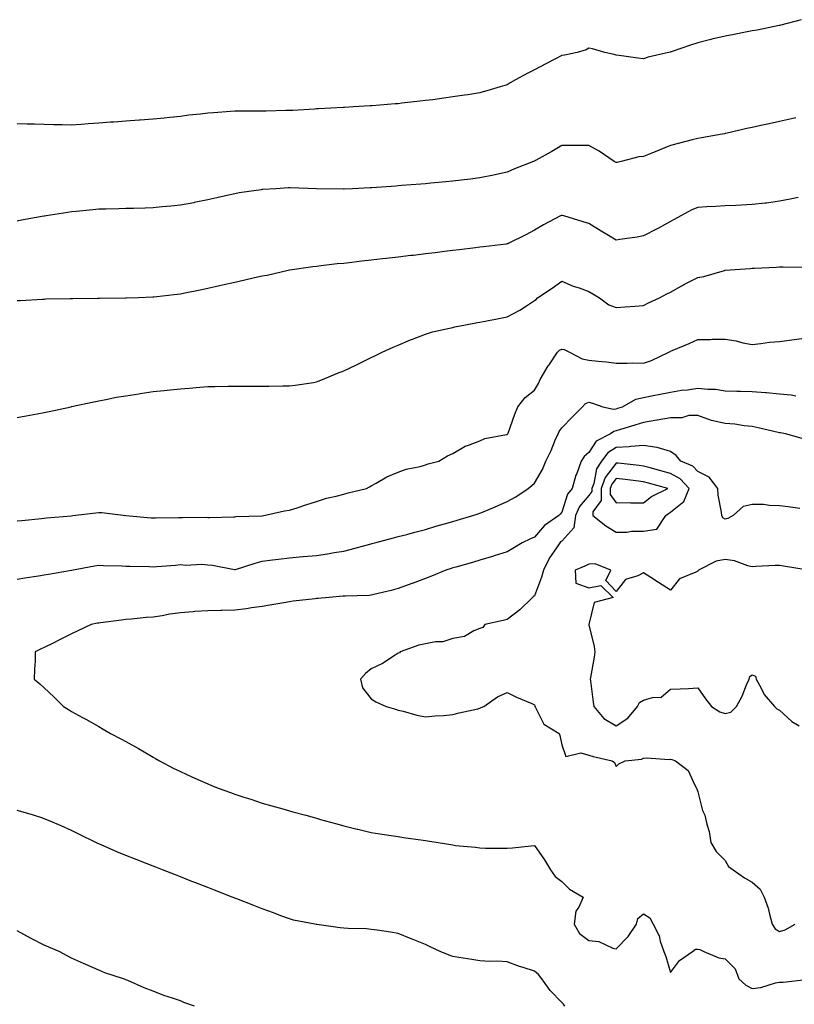
# Model space of a CAD drawing. Units: inches. Extents: x 897203 to 899843, y 7231898 to 7234538.
# Drawn here: x 897449 to 897733, y 7232123 to 7232484 of the extents above; entities that cross this region are included whole.
import ezdxf

# ---------------------------------------------------------------- set-up
doc = ezdxf.new("R2010")
doc.units = ezdxf.units.IN
doc.header["$MEASUREMENT"] = 0
doc.layers.add('Contour_89727231', color=7, linetype='Continuous', true_color=0x386376)

msp = doc.modelspace()

# ---------------------------------------------------------------- linework, layer by layer
at = {"layer": 'Contour_89727231'}
for points in [[(897736.01, 7232483.96, 3297), (897728.57, 7232481.92, 3297), (897728.14, 7232481.83, 3297), (897728.05, 7232481.81, 3297), (897727.91, 7232481.78, 3297), (897719.79, 7232480.17, 3297), (897718.05, 7232479.85, 3297), (897715.51, 7232479.38, 3297), (897711.39, 7232478.58, 3297), (897708.05, 7232477.96, 3297), (897703.18, 7232476.78, 3297), (897702.82, 7232476.69, 3297), (897698.05, 7232475.46, 3297), (897695.31, 7232474.66, 3297), (897688.31, 7232472.18, 3297), (897688.05, 7232472.1, 3297), (897687.89, 7232472.08, 3297), (897687.33, 7232471.92, 3297), (897679.78, 7232470.18, 3297), (897678.05, 7232469.63, 3297), (897675.97, 7232469.84, 3297), (897669.17, 7232470.81, 3297), (897668.05, 7232470.92, 3297), (897667.33, 7232471.2, 3297), (897663.92, 7232471.92, 3297), (897659.39, 7232473.27, 3297), (897658.05, 7232473.47, 3297), (897657.08, 7232472.89, 3297), (897653.71, 7232471.92, 3297), (897649.08, 7232470.89, 3297), (897648.05, 7232470.81, 3297), (897645.72, 7232469.59, 3297), (897642.2, 7232467.77, 3297), (897638.05, 7232465.55, 3297), (897635.59, 7232464.38, 3297), (897631.11, 7232461.92, 3297), (897629.18, 7232460.8, 3297), (897628.05, 7232460.09, 3297), (897625.44, 7232459.31, 3297), (897621.79, 7232458.18, 3297), (897618.05, 7232457.1, 3297), (897613.56, 7232456.41, 3297), (897612.36, 7232456.24, 3297), (897608.05, 7232455.59, 3297), (897604.79, 7232455.18, 3297), (897600.72, 7232454.59, 3297), (897598.05, 7232454.24, 3297), (897595.93, 7232454.04, 3297), (897589.39, 7232453.27, 3297), (897588.05, 7232453.13, 3297), (897586.91, 7232453.06, 3297), (897578.48, 7232452.35, 3297), (897578.05, 7232452.32, 3297), (897577.66, 7232452.3, 3297), (897571.63, 7232451.92, 3297), (897568.24, 7232451.72, 3297), (897568.05, 7232451.71, 3297), (897567.84, 7232451.71, 3297), (897558.76, 7232451.21, 3297), (897558.05, 7232451.19, 3297), (897557.3, 7232451.17, 3297), (897549.3, 7232450.67, 3297), (897548.05, 7232450.64, 3297), (897546.77, 7232450.64, 3297), (897539.53, 7232450.44, 3297), (897538.05, 7232450.44, 3297), (897536.55, 7232450.43, 3297), (897529.55, 7232450.43, 3297), (897528.05, 7232450.41, 3297), (897526.4, 7232450.27, 3297), (897520.15, 7232449.82, 3297), (897518.05, 7232449.63, 3297), (897515.43, 7232449.29, 3297), (897511.1, 7232448.87, 3297), (897508.05, 7232448.44, 3297), (897504.21, 7232448.08, 3297), (897502.12, 7232447.85, 3297), (897498.05, 7232447.48, 3297), (897493.25, 7232447.12, 3297), (897492.86, 7232447.11, 3297), (897488.05, 7232446.73, 3297), (897483.59, 7232446.38, 3297), (897482.42, 7232446.3, 3297), (897478.05, 7232445.94, 3297), (897474.19, 7232445.78, 3297), (897471.61, 7232445.47, 3297), (897468.05, 7232445.29, 3297), (897464.61, 7232445.36, 3297), (897461.55, 7232445.42, 3297), (897458.05, 7232445.49, 3297), (897454.4, 7232445.57, 3297), (897451.75, 7232445.62, 3297), (897448.05, 7232445.72, 3297)], [(897734.04, 7232447.91, 3298), (897732.41, 7232447.56, 3298), (897728.05, 7232446.61, 3298), (897724.19, 7232445.78, 3298), (897721.24, 7232445.1, 3298), (897718.05, 7232444.41, 3298), (897715.99, 7232443.98, 3298), (897708.32, 7232442.18, 3298), (897708.05, 7232442.13, 3298), (897707.87, 7232442.1, 3298), (897706.98, 7232441.92, 3298), (897699.37, 7232440.6, 3298), (897698.05, 7232440.39, 3298), (897695.96, 7232439.83, 3298), (897691.29, 7232438.68, 3298), (897688.05, 7232437.77, 3298), (897683.86, 7232436.11, 3298), (897681.12, 7232434.99, 3298), (897678.05, 7232433.76, 3298), (897676.36, 7232433.61, 3298), (897669.89, 7232431.92, 3298), (897668.41, 7232431.57, 3298), (897668.05, 7232431.49, 3298), (897667.79, 7232431.66, 3298), (897667.3, 7232431.92, 3298), (897661.83, 7232435.7, 3298), (897658.05, 7232437.77, 3298), (897653.91, 7232437.78, 3298), (897652.2, 7232437.77, 3298), (897648.05, 7232437.77, 3298), (897644.38, 7232435.58, 3298), (897638.42, 7232432.29, 3298), (897638.05, 7232432.09, 3298), (897637.94, 7232432.03, 3298), (897637.7, 7232431.92, 3298), (897630.7, 7232429.26, 3298), (897628.05, 7232427.99, 3298), (897623.05, 7232426.91, 3298), (897623.04, 7232426.91, 3298), (897618.05, 7232425.87, 3298), (897614.52, 7232425.46, 3298), (897611.17, 7232425.04, 3298), (897608.05, 7232424.65, 3298), (897605.54, 7232424.44, 3298), (897600.05, 7232423.92, 3298), (897598.05, 7232423.75, 3298), (897596.37, 7232423.61, 3298), (897589.17, 7232423.04, 3298), (897588.05, 7232422.96, 3298), (897587.09, 7232422.88, 3298), (897578.38, 7232422.25, 3298), (897578.05, 7232422.22, 3298), (897577.76, 7232422.21, 3298), (897571.18, 7232421.92, 3298), (897568.18, 7232421.78, 3298), (897568.05, 7232421.78, 3298), (897567.91, 7232421.78, 3298), (897558.05, 7232421.92, 3298), (897548.32, 7232422.19, 3298), (897548.05, 7232422.2, 3298), (897547.77, 7232422.19, 3298), (897543.11, 7232421.92, 3298), (897538.34, 7232421.63, 3298), (897538.05, 7232421.6, 3298), (897537.66, 7232421.53, 3298), (897529.62, 7232420.35, 3298), (897528.05, 7232420.05, 3298), (897525.64, 7232419.51, 3298), (897521.41, 7232418.56, 3298), (897518.05, 7232417.8, 3298), (897513.14, 7232416.83, 3298), (897512.92, 7232416.79, 3298), (897508.05, 7232415.84, 3298), (897504.46, 7232415.5, 3298), (897501.34, 7232415.21, 3298), (897498.05, 7232414.91, 3298), (897495.14, 7232414.83, 3298), (897490.84, 7232414.71, 3298), (897488.05, 7232414.64, 3298), (897485.43, 7232414.54, 3298), (897480.6, 7232414.47, 3298), (897478.05, 7232414.37, 3298), (897475.86, 7232414.11, 3298), (897469.73, 7232413.6, 3298), (897468.05, 7232413.4, 3298), (897466.75, 7232413.22, 3298), (897458.68, 7232411.92, 3298), (897458.14, 7232411.83, 3298), (897458.05, 7232411.82, 3298), (897457.93, 7232411.8, 3298), (897449.63, 7232410.34, 3298), (897448.05, 7232410.05, 3298)], [(897734.85, 7232418.72, 3299), (897731.9, 7232418.07, 3299), (897728.05, 7232417.3, 3299), (897723.3, 7232416.67, 3299), (897722.77, 7232416.65, 3299), (897718.05, 7232416.11, 3299), (897714.07, 7232415.9, 3299), (897711.94, 7232415.81, 3299), (897708.05, 7232415.6, 3299), (897704.54, 7232415.43, 3299), (897701.36, 7232415.23, 3299), (897698.05, 7232415.05, 3299), (897695.85, 7232414.12, 3299), (897691.76, 7232411.92, 3299), (897689.4, 7232410.57, 3299), (897688.05, 7232409.84, 3299), (897683.54, 7232407.42, 3299), (897682.91, 7232407.07, 3299), (897678.05, 7232404.57, 3299), (897675.8, 7232404.18, 3299), (897669.41, 7232403.29, 3299), (897668.05, 7232403.06, 3299), (897665.18, 7232404.79, 3299), (897662.52, 7232406.39, 3299), (897658.05, 7232409.13, 3299), (897655.96, 7232409.82, 3299), (897648.8, 7232411.92, 3299), (897648.23, 7232412.1, 3299), (897648.05, 7232412.14, 3299), (897647.9, 7232412.07, 3299), (897647.62, 7232411.92, 3299), (897641.32, 7232408.65, 3299), (897638.05, 7232406.67, 3299), (897634.92, 7232405.05, 3299), (897628.67, 7232401.92, 3299), (897628.25, 7232401.71, 3299), (897628.05, 7232401.63, 3299), (897627.71, 7232401.58, 3299), (897619.38, 7232400.59, 3299), (897618.05, 7232400.43, 3299), (897616.36, 7232400.23, 3299), (897610.44, 7232399.53, 3299), (897608.05, 7232399.24, 3299), (897604.98, 7232398.84, 3299), (897601.54, 7232398.43, 3299), (897598.05, 7232397.97, 3299), (897593.58, 7232397.45, 3299), (897592.62, 7232397.35, 3299), (897588.05, 7232396.8, 3299), (897583.65, 7232396.32, 3299), (897582.28, 7232396.15, 3299), (897578.05, 7232395.66, 3299), (897574.66, 7232395.32, 3299), (897570.95, 7232394.82, 3299), (897568.05, 7232394.51, 3299), (897565.66, 7232394.31, 3299), (897559.71, 7232393.58, 3299), (897558.05, 7232393.43, 3299), (897556.69, 7232393.28, 3299), (897548.17, 7232392.05, 3299), (897548.05, 7232392.03, 3299), (897547.55, 7232391.92, 3299), (897539.85, 7232390.12, 3299), (897538.05, 7232389.78, 3299), (897535.28, 7232389.15, 3299), (897531.65, 7232388.32, 3299), (897528.05, 7232387.52, 3299), (897523.48, 7232386.49, 3299), (897522.36, 7232386.23, 3299), (897518.05, 7232385.25, 3299), (897515.27, 7232384.69, 3299), (897509.7, 7232383.57, 3299), (897508.05, 7232383.24, 3299), (897506.87, 7232383.1, 3299), (897498.25, 7232382.12, 3299), (897498.05, 7232382.1, 3299), (897497.88, 7232382.09, 3299), (897492.68, 7232381.92, 3299), (897488.2, 7232381.77, 3299), (897488.05, 7232381.76, 3299), (897487.9, 7232381.76, 3299), (897478.35, 7232381.62, 3299), (897478.05, 7232381.62, 3299), (897477.74, 7232381.61, 3299), (897468.49, 7232381.48, 3299), (897468.05, 7232381.47, 3299), (897467.59, 7232381.46, 3299), (897458.65, 7232381.32, 3299), (897458.05, 7232381.31, 3299), (897457.41, 7232381.29, 3299), (897449.16, 7232380.81, 3299), (897448.05, 7232380.76, 3299)], [(897448.05, 7232337.98, 3300), (897451.39, 7232338.58, 3300), (897455.47, 7232339.34, 3300), (897458.05, 7232339.8, 3300), (897459.81, 7232340.16, 3300), (897467.93, 7232341.92, 3300), (897468.03, 7232341.94, 3300), (897468.05, 7232341.95, 3300), (897468.08, 7232341.95, 3300), (897476.25, 7232343.72, 3300), (897478.05, 7232344.08, 3300), (897480.68, 7232344.56, 3300), (897484.6, 7232345.37, 3300), (897488.05, 7232345.95, 3300), (897492.81, 7232346.68, 3300), (897493.22, 7232346.74, 3300), (897498.05, 7232347.46, 3300), (897502.09, 7232347.88, 3300), (897504.24, 7232348.1, 3300), (897508.05, 7232348.51, 3300), (897511.26, 7232348.71, 3300), (897515.23, 7232349.11, 3300), (897518.05, 7232349.29, 3300), (897520.64, 7232349.33, 3300), (897525.59, 7232349.46, 3300), (897528.05, 7232349.48, 3300), (897530.5, 7232349.48, 3300), (897535.59, 7232349.46, 3300), (897538.05, 7232349.45, 3300), (897540.51, 7232349.46, 3300), (897545.64, 7232349.51, 3300), (897548.05, 7232349.52, 3300), (897550.14, 7232349.82, 3300), (897556.95, 7232350.82, 3300), (897558.05, 7232350.98, 3300), (897558.68, 7232351.29, 3300), (897560.2, 7232351.92, 3300), (897565.77, 7232354.2, 3300), (897568.05, 7232355.06, 3300), (897572.66, 7232357.31, 3300), (897574.17, 7232358.03, 3300), (897578.05, 7232359.92, 3300), (897579.4, 7232360.57, 3300), (897582.16, 7232361.92, 3300), (897586.19, 7232363.79, 3300), (897588.05, 7232364.55, 3300), (897592.53, 7232366.4, 3300), (897593.26, 7232366.71, 3300), (897598.05, 7232368.58, 3300), (897600.59, 7232369.38, 3300), (897606.82, 7232370.69, 3300), (897608.05, 7232371.02, 3300), (897608.81, 7232371.17, 3300), (897612.67, 7232371.92, 3300), (897617.17, 7232372.8, 3300), (897618.05, 7232372.96, 3300), (897619.35, 7232373.22, 3300), (897625.54, 7232374.43, 3300), (897628.05, 7232374.92, 3300), (897632.65, 7232377.32, 3300), (897635.09, 7232378.96, 3300), (897638.05, 7232380.84, 3300), (897638.68, 7232381.3, 3300), (897639.16, 7232381.92, 3300), (897644.59, 7232385.38, 3300), (897648.05, 7232387.94, 3300), (897652.32, 7232386.19, 3300), (897654.47, 7232385.5, 3300), (897658.05, 7232384.21, 3300), (897659.5, 7232383.37, 3300), (897661.98, 7232381.92, 3300), (897665.42, 7232379.29, 3300), (897668.05, 7232378.38, 3300), (897671.38, 7232378.59, 3300), (897674.95, 7232378.82, 3300), (897678.05, 7232379.02, 3300), (897679.9, 7232380.07, 3300), (897683.92, 7232381.92, 3300), (897686.67, 7232383.3, 3300), (897688.05, 7232383.96, 3300), (897692.78, 7232386.66, 3300), (897693.12, 7232386.85, 3300), (897698.05, 7232389.28, 3300), (897700.22, 7232389.75, 3300), (897707.85, 7232391.92, 3300), (897708, 7232391.97, 3300), (897708.05, 7232391.98, 3300), (897708.11, 7232391.98, 3300), (897717.28, 7232392.69, 3300), (897718.05, 7232392.74, 3300), (897718.9, 7232392.77, 3300), (897726.83, 7232393.14, 3300), (897728.05, 7232393.19, 3300), (897729.34, 7232393.21, 3300), (897736.79, 7232393.18, 3300)], [(897448.05, 7232299.98, 3301), (897449.78, 7232300.19, 3301), (897457.05, 7232300.91, 3301), (897458.05, 7232301.04, 3301), (897458.84, 7232301.13, 3301), (897467.99, 7232301.86, 3301), (897468.05, 7232301.87, 3301), (897468.1, 7232301.87, 3301), (897468.58, 7232301.92, 3301), (897477, 7232302.97, 3301), (897478.05, 7232303.02, 3301), (897479.17, 7232303.04, 3301), (897488.05, 7232301.92, 3301), (897497.25, 7232301.12, 3301), (897498.05, 7232301.06, 3301), (897498.87, 7232301.1, 3301), (897507.41, 7232301.28, 3301), (897508.05, 7232301.3, 3301), (897508.77, 7232301.2, 3301), (897517.49, 7232301.36, 3301), (897518.05, 7232301.25, 3301), (897518.71, 7232301.26, 3301), (897527.64, 7232301.51, 3301), (897528.05, 7232301.52, 3301), (897528.37, 7232301.6, 3301), (897537.96, 7232301.83, 3301), (897538.05, 7232301.84, 3301), (897538.12, 7232301.85, 3301), (897538.7, 7232301.92, 3301), (897546.27, 7232303.7, 3301), (897548.05, 7232303.89, 3301), (897550.96, 7232304.83, 3301), (897554.05, 7232305.92, 3301), (897558.05, 7232307.11, 3301), (897561.67, 7232308.3, 3301), (897565.19, 7232309.06, 3301), (897568.05, 7232309.86, 3301), (897569.63, 7232310.34, 3301), (897576.41, 7232311.92, 3301), (897577.49, 7232312.49, 3301), (897578.05, 7232312.81, 3301), (897579.97, 7232313.84, 3301), (897583.8, 7232316.17, 3301), (897588.05, 7232317.9, 3301), (897590.97, 7232319, 3301), (897596.12, 7232319.99, 3301), (897598.05, 7232320.54, 3301), (897599.07, 7232320.89, 3301), (897602.94, 7232321.92, 3301), (897606.09, 7232323.88, 3301), (897608.05, 7232324.78, 3301), (897612.58, 7232327.39, 3301), (897613.87, 7232327.74, 3301), (897618.05, 7232329.35, 3301), (897619.78, 7232330.19, 3301), (897627.78, 7232331.66, 3301), (897628.05, 7232331.73, 3301), (897628.14, 7232331.83, 3301), (897628.23, 7232331.92, 3301), (897628.34, 7232332.2, 3301), (897630.82, 7232339.16, 3301), (897631.99, 7232341.92, 3301), (897634.63, 7232345.34, 3301), (897638.05, 7232348.02, 3301), (897639.51, 7232350.46, 3301), (897640.13, 7232351.92, 3301), (897643.12, 7232356.85, 3301), (897643.41, 7232357.28, 3301), (897646.49, 7232361.92, 3301), (897647.25, 7232362.72, 3301), (897648.05, 7232363.08, 3301), (897649, 7232362.88, 3301), (897650.97, 7232361.92, 3301), (897655.58, 7232359.45, 3301), (897658.05, 7232358.96, 3301), (897661.39, 7232358.58, 3301), (897664.53, 7232358.4, 3301), (897668.05, 7232357.94, 3301), (897672.06, 7232357.92, 3301), (897674.08, 7232357.95, 3301), (897678.05, 7232357.92, 3301), (897681.05, 7232358.91, 3301), (897687.42, 7232361.92, 3301), (897687.83, 7232362.13, 3301), (897688.05, 7232362.26, 3301), (897688.65, 7232362.53, 3301), (897694.87, 7232365.1, 3301), (897698.05, 7232366.6, 3301), (897702.74, 7232366.61, 3301), (897703.3, 7232366.67, 3301), (897708.05, 7232366.69, 3301), (897712.16, 7232366.03, 3301), (897714.57, 7232365.4, 3301), (897718.05, 7232364.74, 3301), (897721.2, 7232365.07, 3301), (897724.41, 7232365.55, 3301), (897728.05, 7232365.9, 3301), (897732.61, 7232366.48, 3301), (897733.38, 7232366.59, 3301), (897738.05, 7232367.15, 3301)], [(897448.05, 7232278.6, 3302), (897450.91, 7232279.06, 3302), (897455.94, 7232279.8, 3302), (897458.05, 7232280.14, 3302), (897459.55, 7232280.42, 3302), (897468.05, 7232281.92, 3302), (897476.49, 7232283.48, 3302), (897478.05, 7232283.77, 3302), (897479.78, 7232283.65, 3302), (897486.51, 7232283.46, 3302), (897488.05, 7232283.37, 3302), (897489.44, 7232283.32, 3302), (897496.74, 7232283.23, 3302), (897498.05, 7232283.18, 3302), (897499.41, 7232283.28, 3302), (897506.18, 7232283.79, 3302), (897508.05, 7232283.93, 3302), (897509.85, 7232283.72, 3302), (897515.87, 7232284.1, 3302), (897518.05, 7232283.91, 3302), (897519.88, 7232283.76, 3302), (897527.85, 7232282.13, 3302), (897528.05, 7232282.1, 3302), (897528.31, 7232282.17, 3302), (897535.45, 7232284.53, 3302), (897538.05, 7232285.24, 3302), (897541.87, 7232285.74, 3302), (897544.07, 7232285.9, 3302), (897548.05, 7232286.49, 3302), (897553.02, 7232286.88, 3302), (897553.08, 7232286.89, 3302), (897558.05, 7232287.28, 3302), (897562.11, 7232287.86, 3302), (897564.49, 7232288.37, 3302), (897568.05, 7232288.93, 3302), (897570.43, 7232289.54, 3302), (897577.55, 7232291.42, 3302), (897578.05, 7232291.55, 3302), (897578.34, 7232291.64, 3302), (897579.44, 7232291.92, 3302), (897586.24, 7232293.73, 3302), (897588.05, 7232294.21, 3302), (897591.17, 7232295.05, 3302), (897594.13, 7232295.84, 3302), (897598.05, 7232296.89, 3302), (897601.89, 7232298.07, 3302), (897604.99, 7232298.86, 3302), (897608.05, 7232299.73, 3302), (897609.72, 7232300.25, 3302), (897615.41, 7232301.92, 3302), (897617.37, 7232302.6, 3302), (897618.05, 7232302.8, 3302), (897619.59, 7232303.46, 3302), (897624.49, 7232305.48, 3302), (897628.05, 7232307.07, 3302), (897631.17, 7232308.8, 3302), (897635.74, 7232311.92, 3302), (897637.03, 7232312.95, 3302), (897638.05, 7232313.9, 3302), (897641.05, 7232318.91, 3302), (897642.25, 7232321.92, 3302), (897644.13, 7232325.85, 3302), (897645.7, 7232329.57, 3302), (897646.74, 7232331.92, 3302), (897647.11, 7232332.86, 3302), (897648.05, 7232334.21, 3302), (897651.95, 7232338.01, 3302), (897655.72, 7232341.92, 3302), (897656.83, 7232343.13, 3302), (897658.05, 7232343.59, 3302), (897659.36, 7232343.23, 3302), (897663.14, 7232341.92, 3302), (897667.1, 7232340.96, 3302), (897668.05, 7232341.14, 3302), (897668.64, 7232341.32, 3302), (897670.34, 7232341.92, 3302), (897675.28, 7232344.68, 3302), (897678.05, 7232345.26, 3302), (897682.22, 7232346.09, 3302), (897683.56, 7232346.41, 3302), (897688.05, 7232347.21, 3302), (897692.05, 7232347.92, 3302), (897694.28, 7232348.15, 3302), (897698.05, 7232348.74, 3302), (897701.68, 7232348.29, 3302), (897704.48, 7232348.35, 3302), (897708.05, 7232347.73, 3302), (897712.33, 7232347.64, 3302), (897713.73, 7232347.59, 3302), (897718.05, 7232347.51, 3302), (897722.86, 7232347.11, 3302), (897723.23, 7232347.1, 3302), (897728.05, 7232346.64, 3302), (897732.35, 7232346.22, 3302), (897734.08, 7232345.88, 3302)], [(897736.34, 7232330.21, 3303), (897730.18, 7232331.92, 3303), (897728.4, 7232332.27, 3303), (897728.05, 7232332.35, 3303), (897727.51, 7232332.47, 3303), (897720.25, 7232334.12, 3303), (897718.05, 7232334.59, 3303), (897715.11, 7232334.87, 3303), (897711.58, 7232335.46, 3303), (897708.05, 7232335.74, 3303), (897703.08, 7232336.89, 3303), (897703.03, 7232336.9, 3303), (897698.05, 7232338.63, 3303), (897694.78, 7232338.65, 3303), (897692.17, 7232337.8, 3303), (897688.05, 7232337.82, 3303), (897683.08, 7232336.95, 3303), (897683.03, 7232336.94, 3303), (897678.05, 7232336.16, 3303), (897674.87, 7232335.09, 3303), (897669.62, 7232333.49, 3303), (897668.05, 7232332.99, 3303), (897667.14, 7232332.83, 3303), (897665.97, 7232331.92, 3303), (897660.72, 7232329.25, 3303), (897658.05, 7232325.15, 3303), (897656.29, 7232323.68, 3303), (897655.21, 7232321.92, 3303), (897653.56, 7232317.43, 3303), (897653.24, 7232316.72, 3303), (897651.87, 7232311.92, 3303), (897650.17, 7232309.8, 3303), (897648.05, 7232303.14, 3303), (897647.48, 7232302.49, 3303), (897647.04, 7232301.92, 3303), (897641.7, 7232298.27, 3303), (897638.05, 7232294.01, 3303), (897636.57, 7232293.39, 3303), (897633.53, 7232291.92, 3303), (897630.14, 7232289.82, 3303), (897628.05, 7232288.69, 3303), (897623.25, 7232287.13, 3303), (897622.96, 7232287.02, 3303), (897618.05, 7232285.57, 3303), (897615.25, 7232284.72, 3303), (897609.19, 7232283.06, 3303), (897608.05, 7232282.73, 3303), (897607.43, 7232282.54, 3303), (897605.48, 7232281.92, 3303), (897600.28, 7232279.69, 3303), (897598.05, 7232278.85, 3303), (897593.15, 7232277.02, 3303), (897593.01, 7232276.96, 3303), (897588.05, 7232275.23, 3303), (897585.48, 7232274.49, 3303), (897579.11, 7232272.97, 3303), (897578.05, 7232272.69, 3303), (897577.37, 7232272.6, 3303), (897568.55, 7232272.42, 3303), (897568.05, 7232272.37, 3303), (897567.64, 7232272.33, 3303), (897562.62, 7232271.92, 3303), (897558.48, 7232271.49, 3303), (897558.05, 7232271.45, 3303), (897557.5, 7232271.37, 3303), (897549.47, 7232270.5, 3303), (897548.05, 7232270.26, 3303), (897546, 7232269.87, 3303), (897540.86, 7232269.11, 3303), (897538.05, 7232268.53, 3303), (897534.16, 7232268.03, 3303), (897532.25, 7232267.72, 3303), (897528.05, 7232267.22, 3303), (897523.28, 7232267.14, 3303), (897522.87, 7232267.11, 3303), (897518.05, 7232267.04, 3303), (897513.28, 7232266.69, 3303), (897512.78, 7232266.66, 3303), (897508.05, 7232266.3, 3303), (897504.19, 7232265.78, 3303), (897501.32, 7232265.19, 3303), (897498.05, 7232264.69, 3303), (897495.47, 7232264.5, 3303), (897490.07, 7232263.94, 3303), (897488.05, 7232263.78, 3303), (897486.37, 7232263.6, 3303), (897478.69, 7232262.56, 3303), (897478.05, 7232262.49, 3303), (897477.57, 7232262.4, 3303), (897475.31, 7232261.92, 3303), (897470.34, 7232259.63, 3303), (897468.05, 7232258.55, 3303), (897463.62, 7232256.35, 3303), (897461.3, 7232255.17, 3303), (897458.05, 7232253.53, 3303), (897456.96, 7232253, 3303), (897454.74, 7232251.92, 3303), (897454.65, 7232248.51, 3303), (897454.41, 7232245.55, 3303), (897454.32, 7232241.92, 3303), (897456.37, 7232240.24, 3303), (897458.05, 7232238.72, 3303), (897461.57, 7232235.45, 3303), (897465.1, 7232231.92, 3303), (897466.89, 7232230.76, 3303), (897468.05, 7232230.09, 3303), (897472.13, 7232227.84, 3303), (897473.32, 7232227.18, 3303), (897478.05, 7232224.53, 3303), (897479.72, 7232223.59, 3303), (897482.39, 7232221.92, 3303), (897486.18, 7232220.05, 3303), (897488.05, 7232219.07, 3303), (897492.62, 7232216.49, 3303), (897494.73, 7232215.23, 3303), (897498.05, 7232213.29, 3303), (897498.93, 7232212.8, 3303), (897500.38, 7232211.92, 3303), (897505.41, 7232209.27, 3303), (897508.05, 7232207.96, 3303), (897512.22, 7232206.09, 3303), (897515.27, 7232204.69, 3303), (897518.05, 7232203.44, 3303), (897519.15, 7232203.01, 3303), (897521.93, 7232201.92, 3303), (897526.42, 7232200.29, 3303), (897528.05, 7232199.68, 3303), (897531.35, 7232198.62, 3303), (897533.94, 7232197.81, 3303), (897538.05, 7232196.44, 3303), (897541.59, 7232195.46, 3303), (897545.7, 7232194.26, 3303), (897548.05, 7232193.61, 3303), (897549.37, 7232193.25, 3303), (897554.12, 7232191.92, 3303), (897557.2, 7232191.07, 3303), (897558.05, 7232190.84, 3303), (897559.54, 7232190.43, 3303), (897565.04, 7232188.91, 3303), (897568.05, 7232188.08, 3303), (897572.99, 7232186.86, 3303), (897573.15, 7232186.82, 3303), (897578.05, 7232185.66, 3303), (897581.24, 7232185.11, 3303), (897585.43, 7232184.55, 3303), (897588.05, 7232184.13, 3303), (897589.97, 7232183.84, 3303), (897597.18, 7232182.79, 3303), (897598.05, 7232182.66, 3303), (897598.72, 7232182.58, 3303), (897602.67, 7232181.92, 3303), (897607.32, 7232181.19, 3303), (897608.05, 7232181.04, 3303), (897609.07, 7232180.89, 3303), (897616.34, 7232180.21, 3303), (897618.05, 7232179.96, 3303), (897620.09, 7232179.88, 3303), (897626.05, 7232179.92, 3303), (897628.05, 7232179.84, 3303), (897629.96, 7232180.01, 3303), (897636.85, 7232180.72, 3303), (897638.05, 7232180.83, 3303), (897641.68, 7232175.54, 3303), (897643.98, 7232171.92, 3303), (897645.61, 7232169.48, 3303), (897648.05, 7232167.68, 3303), (897650.94, 7232164.8, 3303), (897655.94, 7232161.92, 3303), (897654.3, 7232158.17, 3303), (897653.24, 7232156.73, 3303), (897652.6, 7232151.92, 3303), (897654.62, 7232148.49, 3303), (897658.05, 7232145.95, 3303), (897661.74, 7232145.6, 3303), (897666.79, 7232143.18, 3303), (897668.05, 7232142.94, 3303), (897672.52, 7232147.45, 3303), (897675.58, 7232151.92, 3303), (897675.97, 7232153.99, 3303), (897678.05, 7232155.81, 3303), (897680.39, 7232154.25, 3303), (897681.66, 7232151.92, 3303), (897683.84, 7232147.71, 3303), (897684.26, 7232145.71, 3303), (897685.57, 7232141.92, 3303), (897686.26, 7232140.13, 3303), (897688.05, 7232134.19, 3303), (897691.36, 7232138.61, 3303), (897696.05, 7232141.92, 3303), (897697.2, 7232142.77, 3303), (897698.05, 7232142.85, 3303), (897698.79, 7232142.66, 3303), (897700.21, 7232141.92, 3303), (897705.76, 7232139.63, 3303), (897708.05, 7232139.23, 3303), (897711.7, 7232135.57, 3303), (897713.14, 7232131.92, 3303), (897715.66, 7232129.53, 3303), (897718.05, 7232128.41, 3303), (897721.2, 7232128.77, 3303), (897726.61, 7232130.48, 3303), (897728.05, 7232130.72, 3303), (897729.34, 7232130.63, 3303), (897737.8, 7232131.67, 3303)], [(897735.47, 7232304.5, 3304), (897731.24, 7232305.1, 3304), (897728.05, 7232305.56, 3304), (897724.31, 7232305.66, 3304), (897722.1, 7232305.96, 3304), (897718.05, 7232306.04, 3304), (897714.74, 7232305.23, 3304), (897711.06, 7232301.92, 3304), (897709.12, 7232300.86, 3304), (897708.05, 7232300.62, 3304), (897707.19, 7232301.06, 3304), (897706.82, 7232301.92, 3304), (897706.73, 7232303.24, 3304), (897705.56, 7232309.43, 3304), (897705.43, 7232311.92, 3304), (897702.18, 7232316.05, 3304), (897698.05, 7232318.08, 3304), (897696.2, 7232320.07, 3304), (897691.79, 7232321.92, 3304), (897690.14, 7232324.01, 3304), (897688.05, 7232325.48, 3304), (897683.11, 7232326.98, 3304), (897683.01, 7232326.96, 3304), (897678.05, 7232327.7, 3304), (897673.49, 7232327.36, 3304), (897672.79, 7232327.18, 3304), (897668.05, 7232326.95, 3304), (897665, 7232324.97, 3304), (897662.69, 7232321.92, 3304), (897660.82, 7232319.15, 3304), (897659.81, 7232313.68, 3304), (897659.16, 7232311.92, 3304), (897659.16, 7232310.82, 3304), (897658.05, 7232309.3, 3304), (897654.65, 7232305.32, 3304), (897653.07, 7232301.92, 3304), (897652.51, 7232297.46, 3304), (897648.05, 7232292.59, 3304), (897647.66, 7232292.31, 3304), (897647.32, 7232291.92, 3304), (897645.92, 7232289.79, 3304), (897643.54, 7232286.42, 3304), (897641.33, 7232281.92, 3304), (897640.65, 7232279.32, 3304), (897638.05, 7232272.45, 3304), (897637.73, 7232272.24, 3304), (897637.33, 7232271.92, 3304), (897632.63, 7232267.34, 3304), (897628.05, 7232263.81, 3304), (897626.51, 7232263.46, 3304), (897619.83, 7232261.92, 3304), (897619.07, 7232260.89, 3304), (897618.05, 7232260.47, 3304), (897615.76, 7232259.63, 3304), (897612.35, 7232257.62, 3304), (897608.05, 7232256.86, 3304), (897604.41, 7232255.55, 3304), (897601.72, 7232255.59, 3304), (897598.05, 7232254.85, 3304), (897595.55, 7232254.42, 3304), (897588.72, 7232251.92, 3304), (897588.45, 7232251.52, 3304), (897588.05, 7232251.45, 3304), (897586.85, 7232250.72, 3304), (897582.26, 7232247.71, 3304), (897578.05, 7232245.69, 3304), (897576.04, 7232243.93, 3304), (897574.14, 7232241.92, 3304), (897574.86, 7232238.74, 3304), (897578.05, 7232234.68, 3304), (897579.77, 7232233.64, 3304), (897583.63, 7232231.92, 3304), (897586.98, 7232230.85, 3304), (897588.05, 7232230.52, 3304), (897589.87, 7232230.1, 3304), (897594.87, 7232228.74, 3304), (897598.05, 7232228.08, 3304), (897601.55, 7232228.42, 3304), (897604.73, 7232228.6, 3304), (897608.05, 7232228.89, 3304), (897610.41, 7232229.56, 3304), (897617.2, 7232231.06, 3304), (897618.05, 7232231.29, 3304), (897618.49, 7232231.48, 3304), (897619.47, 7232231.92, 3304), (897624.53, 7232235.45, 3304), (897628.05, 7232237.03, 3304), (897631.45, 7232235.32, 3304), (897637.04, 7232232.94, 3304), (897638.05, 7232232.47, 3304), (897638.16, 7232232.03, 3304), (897638.19, 7232231.92, 3304), (897638.45, 7232231.52, 3304), (897641.47, 7232225.34, 3304), (897647.07, 7232221.92, 3304), (897647.32, 7232221.2, 3304), (897648.05, 7232217.74, 3304), (897649.59, 7232213.46, 3304), (897655.11, 7232214.86, 3304), (897658.05, 7232213.97, 3304), (897659.6, 7232213.47, 3304), (897666.62, 7232211.92, 3304), (897667.47, 7232211.34, 3304), (897668.05, 7232209.85, 3304), (897669.09, 7232210.88, 3304), (897671.4, 7232211.92, 3304), (897677.4, 7232212.56, 3304), (897678.05, 7232212.85, 3304), (897679.21, 7232213.08, 3304), (897687.59, 7232212.38, 3304), (897688.05, 7232212.58, 3304), (897688.52, 7232212.39, 3304), (897689.8, 7232211.92, 3304), (897694.55, 7232208.41, 3304), (897696.91, 7232203.05, 3304), (897697.6, 7232201.92, 3304), (897697.73, 7232201.6, 3304), (897698.05, 7232200.59, 3304), (897699.79, 7232193.66, 3304), (897700.65, 7232191.92, 3304), (897701.3, 7232188.67, 3304), (897702.17, 7232186.03, 3304), (897702.76, 7232181.92, 3304), (897704.75, 7232178.62, 3304), (897708.05, 7232175.33, 3304), (897709.31, 7232173.18, 3304), (897711.05, 7232171.92, 3304), (897715.12, 7232168.98, 3304), (897718.05, 7232167.38, 3304), (897720.95, 7232164.82, 3304), (897722.39, 7232161.92, 3304), (897723.93, 7232157.8, 3304), (897724.32, 7232155.65, 3304), (897725.37, 7232151.92, 3304), (897726.42, 7232150.29, 3304), (897728.05, 7232149.26, 3304), (897730.06, 7232149.91, 3304), (897733.77, 7232151.92, 3304)], [(897737.88, 7232282.09, 3305), (897729.56, 7232283.42, 3305), (897728.05, 7232283.6, 3305), (897726.4, 7232283.56, 3305), (897719.35, 7232283.22, 3305), (897718.05, 7232283.19, 3305), (897716.43, 7232283.54, 3305), (897711.47, 7232285.35, 3305), (897708.05, 7232285.87, 3305), (897704.81, 7232285.16, 3305), (897698.31, 7232281.92, 3305), (897698.19, 7232281.78, 3305), (897698.05, 7232281.6, 3305), (897697.29, 7232281.16, 3305), (897691.27, 7232278.7, 3305), (897688.05, 7232274.62, 3305), (897683.54, 7232277.41, 3305), (897680.82, 7232279.16, 3305), (897678.05, 7232280.91, 3305), (897675.99, 7232279.86, 3305), (897671.46, 7232278.51, 3305), (897668.05, 7232274.06, 3305), (897664.23, 7232278.1, 3305), (897666.14, 7232281.92, 3305), (897660.4, 7232284.27, 3305), (897658.05, 7232284.05, 3305), (897656.56, 7232283.41, 3305), (897653.02, 7232281.92, 3305), (897653.22, 7232277.1, 3305), (897658.05, 7232275.41, 3305), (897662.45, 7232276.31, 3305), (897666.98, 7232271.92, 3305), (897660, 7232269.98, 3305), (897658.05, 7232261.98, 3305), (897658.02, 7232261.95, 3305), (897658.03, 7232261.92, 3305), (897658.03, 7232261.9, 3305), (897658.05, 7232261.89, 3305), (897660, 7232253.86, 3305), (897660.18, 7232251.92, 3305), (897659.96, 7232250.02, 3305), (897658.63, 7232242.51, 3305), (897658.56, 7232241.92, 3305), (897658.63, 7232241.34, 3305), (897659.63, 7232233.5, 3305), (897659.82, 7232231.92, 3305), (897663.54, 7232227.42, 3305), (897668.05, 7232224.81, 3305), (897672.37, 7232227.6, 3305), (897675.87, 7232231.92, 3305), (897676.64, 7232233.33, 3305), (897678.05, 7232234.14, 3305), (897681.35, 7232235.22, 3305), (897684.63, 7232235.34, 3305), (897688.05, 7232238.2, 3305), (897691.56, 7232238.4, 3305), (897694.6, 7232238.46, 3305), (897698.05, 7232238.66, 3305), (897700.86, 7232234.73, 3305), (897703.05, 7232231.92, 3305), (897706.07, 7232229.94, 3305), (897708.05, 7232229.35, 3305), (897710.17, 7232229.8, 3305), (897712.3, 7232231.92, 3305), (897714.36, 7232235.6, 3305), (897715.92, 7232239.79, 3305), (897716.85, 7232241.92, 3305), (897717.12, 7232242.85, 3305), (897718.05, 7232243.49, 3305), (897719.16, 7232243.03, 3305), (897719.47, 7232241.92, 3305), (897721.34, 7232238.64, 3305), (897722.44, 7232236.31, 3305), (897726.25, 7232231.92, 3305), (897727.11, 7232230.97, 3305), (897728.05, 7232230.53, 3305), (897732.53, 7232226.4, 3305), (897735.22, 7232224.75, 3305)], [(897649.17, 7232121.92, 3302), (897648.73, 7232122.6, 3302), (897648.05, 7232123.27, 3302), (897643.81, 7232127.68, 3302), (897640.77, 7232131.92, 3302), (897639.57, 7232133.44, 3302), (897638.05, 7232134.69, 3302), (897633.89, 7232136.08, 3302), (897632.59, 7232136.46, 3302), (897628.05, 7232138.17, 3302), (897624.52, 7232138.39, 3302), (897621.69, 7232138.29, 3302), (897618.05, 7232138.47, 3302), (897615.11, 7232138.97, 3302), (897610.24, 7232139.72, 3302), (897608.05, 7232140.09, 3302), (897606.68, 7232140.55, 3302), (897603.37, 7232141.92, 3302), (897599.8, 7232143.67, 3302), (897598.05, 7232144.51, 3302), (897593.75, 7232146.22, 3302), (897592.74, 7232146.61, 3302), (897588.05, 7232148.55, 3302), (897585.13, 7232149, 3302), (897580.23, 7232149.74, 3302), (897578.05, 7232150.07, 3302), (897576.33, 7232150.2, 3302), (897569.62, 7232150.36, 3302), (897568.05, 7232150.46, 3302), (897566.71, 7232150.58, 3302), (897558.17, 7232151.79, 3302), (897558.05, 7232151.8, 3302), (897557.95, 7232151.82, 3302), (897557.45, 7232151.92, 3302), (897549.61, 7232153.48, 3302), (897548.05, 7232153.87, 3302), (897544.94, 7232155.04, 3302), (897542.2, 7232156.07, 3302), (897538.05, 7232157.57, 3302), (897534.94, 7232158.8, 3302), (897528.72, 7232161.26, 3302), (897528.05, 7232161.52, 3302), (897527.76, 7232161.63, 3302), (897527.04, 7232161.92, 3302), (897520.58, 7232164.45, 3302), (897518.05, 7232165.45, 3302), (897513.38, 7232167.25, 3302), (897512.29, 7232167.68, 3302), (897508.05, 7232169.34, 3302), (897506.2, 7232170.06, 3302), (897501.52, 7232171.92, 3302), (897499.03, 7232172.9, 3302), (897498.05, 7232173.28, 3302), (897495.82, 7232174.16, 3302), (897491.84, 7232175.71, 3302), (897488.05, 7232177.19, 3302), (897484.7, 7232178.56, 3302), (897478.88, 7232181.09, 3302), (897478.05, 7232181.44, 3302), (897477.72, 7232181.59, 3302), (897477.02, 7232181.92, 3302), (897471.01, 7232184.88, 3302), (897468.05, 7232186.38, 3302), (897464.2, 7232188.07, 3302), (897460.24, 7232189.73, 3302), (897458.05, 7232190.67, 3302), (897457.12, 7232190.99, 3302), (897454.05, 7232191.92, 3302), (897449.43, 7232193.3, 3302), (897448.05, 7232193.68, 3302)], [(897513.19, 7232121.92, 3301), (897509.34, 7232123.21, 3301), (897508.05, 7232123.78, 3301), (897505.17, 7232124.8, 3301), (897501.94, 7232125.81, 3301), (897498.05, 7232127.41, 3301), (897494.73, 7232128.6, 3301), (897488.69, 7232131.29, 3301), (897488.05, 7232131.54, 3301), (897487.78, 7232131.65, 3301), (897487.17, 7232131.92, 3301), (897480.29, 7232134.16, 3301), (897478.05, 7232135.09, 3301), (897473.25, 7232137.13, 3301), (897472.48, 7232137.5, 3301), (897468.05, 7232139.51, 3301), (897466.44, 7232140.31, 3301), (897463.51, 7232141.92, 3301), (897459.66, 7232143.53, 3301), (897458.05, 7232144.3, 3301), (897453.21, 7232146.75, 3301), (897453, 7232146.86, 3301), (897448.05, 7232149.49, 3301)]]:
    msp.add_polyline3d(points, dxfattribs=at)
for points in [[(897678.05, 7232296.28, 3305), (897683.03, 7232296.94, 3305), (897686.26, 7232301.92, 3305), (897687.25, 7232302.72, 3305), (897688.05, 7232303.17, 3305), (897692.91, 7232307.07, 3305), (897694.9, 7232311.92, 3305), (897691.56, 7232315.43, 3305), (897688.05, 7232317.38, 3305), (897684.48, 7232318.36, 3305), (897680.53, 7232319.44, 3305), (897678.05, 7232320.11, 3305), (897676.44, 7232320.31, 3305), (897668.82, 7232321.15, 3305), (897668.05, 7232321.24, 3305), (897664, 7232315.97, 3305), (897662.51, 7232311.92, 3305), (897662.5, 7232307.48, 3305), (897659.49, 7232303.36, 3305), (897659.47, 7232301.92, 3305), (897664.27, 7232298.14, 3305), (897668.05, 7232295.82, 3305), (897671.96, 7232295.83, 3305), (897673.7, 7232296.27, 3305)], [(897678.05, 7232306.62, 3306), (897681.06, 7232308.91, 3306), (897687.08, 7232311.92, 3306), (897679.97, 7232313.84, 3306), (897678.05, 7232314.37, 3306), (897675.26, 7232314.71, 3306), (897671.35, 7232315.22, 3306), (897668.05, 7232315.61, 3306), (897666.45, 7232313.52, 3306), (897665.85, 7232311.92, 3306), (897665.85, 7232309.71, 3306), (897668.05, 7232306.68, 3306), (897672.83, 7232306.7, 3306), (897673.39, 7232306.58, 3306)]]:
    msp.add_polyline3d(points, close=True, dxfattribs=at)

doc.saveas('drawing.dxf')
